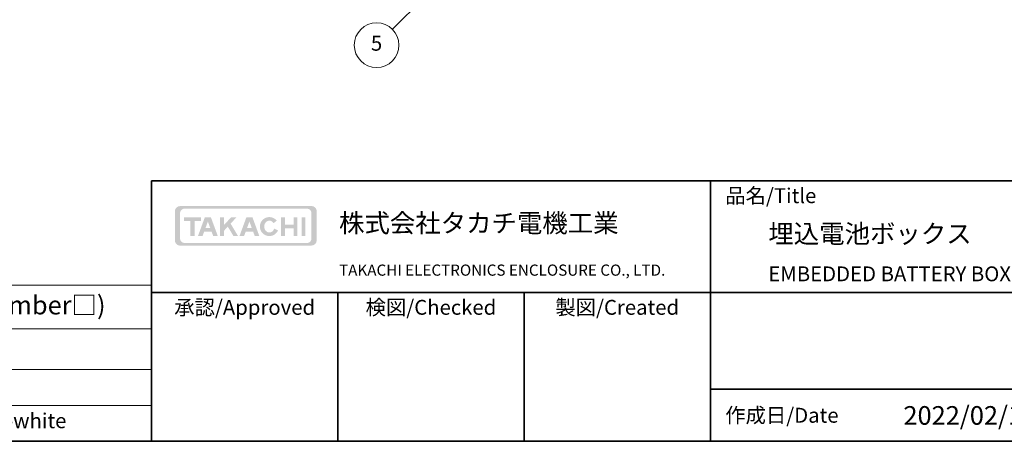
# Model space of a CAD drawing. Units: millimetres. Extents: x 0 to 1183, y 0 to 562.
# Drawn here: x 192 to 324, y 0 to 57 of the extents above; entities that cross this region are included whole.
import ezdxf
from ezdxf.enums import TextEntityAlignment as Align

# ---------------------------------------------------------------- set-up
doc = ezdxf.new("R2010")
doc.units = ezdxf.units.MM
for name, color, linetype, lineweight in [('Border (ISO)', 7, 'Continuous', 35), ('Hatch (ISO)', 1, 'Continuous', 18), ('Symbol (ISO)', 7, 'Continuous', 18), ('Symbol (TK)', 100, 'Continuous', 18), ('Title (ISO)', 7, 'Continuous', 35)]:
    doc.layers.add(name, color=color, linetype=linetype, lineweight=lineweight)
doc.styles.add('Note Text (TK)', font='txt')
doc.styles.add('Note Text (TK2)', font='txt')
doc.styles.add('文字スタイル67', font='arial.ttf')

# ---------------------------------------------------------------- blocks, each defined once
blk = doc.blocks.new('図面枠 tk図枠')
at = {"layer": 'Border (ISO)'}
blk.add_line((14.50000000000001, 8.000000000000007), (405.4999999999999, 8.000000000000007), dxfattribs=at)
blk = doc.blocks.new('表題欄 tk表題欄')
at = {"layer": 'Hatch (ISO)'}
h = blk.add_hatch(color=256, dxfattribs=at)
edge = h.paths.add_edge_path(flags=0)
edge.add_arc((95.57537688673352, 236.2990653650367), 0.5958259999999996, 269.9999999999897, 360)
edge.add_line((96.17120288673351, 236.2990653650368), (96.17120288673348, 239.7107813650365))
edge.add_arc((95.5753768867335, 239.7107813650366), 0.5958259999999996, 0, 90.0000000000068)
edge.add_line((95.57537688673342, 240.3066073650366), (79.13710888673356, 240.3066073650366))
edge.add_arc((79.13710888673353, 239.7107813650366), 0.5958259999999996, 89.99999999999744, 180)
edge.add_line((78.54128288673353, 239.7107813650365), (78.54128288673331, 236.2990653650368))
edge.add_arc((79.13710888673332, 236.2990653650365), 0.5958259999999996, 180, 270.0000000000231)
edge.add_line((79.13710888673356, 235.7032393650365), (95.57537688673342, 235.7032393650367))
edge = h.paths.add_edge_path()
edge.add_line((77.83935088673357, 239.9556413650366), (77.83935088673357, 236.0542053650368))
edge.add_arc((78.54128288673346, 236.0542053650367), 0.7019319999998935, 180, 270.0000000000087)
edge.add_line((78.54128288673357, 235.3522733650368), (96.17120288673352, 235.3522733650368))
edge.add_arc((96.17120288673351, 236.0542053650367), 0.7019319999998921, 270, 360)
edge.add_line((96.8731348867334, 236.0542053650368), (96.87313488673352, 239.9556413650366))
edge.add_arc((96.1712028867336, 239.9556413650367), 0.7019319999998921, 0, 90.00000000000873)
edge.add_line((96.17120288673348, 240.6575733650367), (78.54128288673357, 240.6575733650366))
edge.add_arc((78.54128288673357, 239.9556413650366), 0.7019319999999984, 90, 180)
for points in [[(79.07181288673355, 239.1476033650369), (79.07181288673355, 238.6578833650367), (79.92066088673353, 238.6578833650367), (79.92066088673353, 236.6581933650368), (80.50832488673353, 236.6581933650368), (80.50832488673353, 238.6578833650367), (81.35717288673355, 238.6578833650367), (81.35717288673355, 239.1476033650369)], [(85.68407849525303, 236.6581933650368), (84.9434673993943, 237.8918698287545), (84.41792288673358, 237.3246628822781), (84.41792288673358, 236.6581933650368), (83.89555488673355, 236.6581933650368), (83.89555488673355, 239.1476033650369), (84.41792288673358, 239.1476033650369), (84.41792288673358, 238.0993979968839), (85.38913556809511, 239.1476033650369), (86.10696490847272, 239.1476033650369), (85.31925422435492, 238.2974470774499), (86.30334488673353, 236.6581933650368)], [(92.09142939614459, 239.1476033650369), (92.09142939614459, 236.6581933650368), (92.60971639614465, 236.6581933650368), (92.60971639614465, 237.6580383650368), (93.76872039614462, 237.6580383650368), (93.76872039614462, 236.6581933650368), (94.28700739614459, 236.6581933650368), (94.28700739614459, 239.1476033650369), (93.76872039614462, 239.1476033650369), (93.76872039614462, 238.1477583650367), (92.60971639614465, 238.1477583650367), (92.60971639614465, 239.1476033650369)], [(94.84202339614467, 239.1476033650369), (94.84202339614467, 236.6581933650368), (95.36439139614473, 236.6581933650368), (95.36439139614473, 239.1476033650369)]]:
    blk.add_hatch(color=256, dxfattribs=at).paths.add_polyline_path(points)
h = blk.add_hatch(color=256, dxfattribs=at)
h.paths.add_polyline_path([(82.59020695886475, 237.7110913650368), (81.95242681460243, 237.7110913650368), (82.27131688673356, 238.5794973650367)], flags=0)
h.paths.add_polyline_path([(82.77903014574996, 237.1968853650368), (81.76360362771717, 237.1968853650368), (81.56578886050404, 236.6581933650368), (80.94907288673355, 236.6581933650368), (81.86321688673357, 239.1476033650369), (82.67941688673353, 239.1476033650369), (83.59356088673351, 236.6581933650368), (82.97684491296302, 236.6581933650368)])
h = blk.add_hatch(color=256, dxfattribs=at)
h.paths.add_polyline_path([(87.52707281460246, 237.7110913650368), (88.16485295886469, 237.7110913650368), (87.84596288673359, 238.5794973650367)], flags=0)
h.paths.add_polyline_path([(87.14043486050403, 236.6581933650368), (87.3382496277172, 237.1968853650368), (88.35367614574989, 237.1968853650368), (88.551490912963, 236.6581933650368), (89.16820688673343, 236.6581933650368), (88.25406288673352, 239.1476033650369), (87.43786288673356, 239.1476033650369), (86.52371888673358, 236.6581933650368)])
h = blk.add_hatch(color=256, dxfattribs=at)
edge = h.paths.add_edge_path()
edge.add_arc((90.52309888673334, 237.9028983650369), 1.273272000000011, 38.55054079078439, 336.5820184016556)
edge.add_line((91.69149139614446, 237.3968543650369), (91.17255542714857, 237.6216113977801))
edge.add_ellipse((90.52309888673352, 237.9028983650369), major_axis=(0, -0.7998759999999119), ratio=0.8673469387756529, start_angle=128.5505407907963, end_angle=426.582018401653, ccw=False)
edge.add_line((91.09381514418376, 238.3576891122095), (91.51887237036831, 238.6964075050431))
at = {"layer": 'Title (ISO)'}
for p, q in [((74.70882392282105, 244.052739026017), (255.7088239228211, 244.052739026017)), ((74.70882392282105, 209.052739026017), (74.70882392282105, 244.052739026017)), ((149.7088239228211, 244.052739026017), (149.7088239228211, 209.052739026017)), ((74.70882392282105, 229.052739026017), (230.7088239228211, 229.052739026017)), ((99.70882392282108, 229.052739026017), (99.70882392282108, 209.052739026017)), ((124.708823922821, 229.052739026017), (124.708823922821, 209.052739026017)), ((149.7088239228211, 216.052739026017), (230.7088239228211, 216.052739026017)), ((255.7088239228211, 209.052739026017), (74.70882392282105, 209.052739026017))]:
    blk.add_line(p, q, dxfattribs=at)
at = {"layer": 'Title (ISO)', "color": 1, "char_height": 2.000000029802322, "line_spacing_factor": 1.5, "style": 'Note Text (TK)'}
for s, insert, attachment_point in [('\\fＭＳ Ｐゴシック|b0|i0;\\H2.0000;品名/Title', (151.708823922821, 242.052739026017), 4), ('\\fＭＳ Ｐゴシック|b0|i0;\\H2.0000;承認/Approved', (87.20882392282108, 227.052739026017), 5), ('\\fＭＳ Ｐゴシック|b0|i0;\\H2.0000;検図/Checked', (112.208823922821, 227.052739026017), 5), ('\\fＭＳ Ｐゴシック|b0|i0;\\H2.0000;製図/Created', (137.2088239228211, 227.052739026017), 5), ('\\fＭＳ Ｐゴシック|b0|i0;\\H2.0000;作成日/Date', (151.708823922821, 212.552739026017), 4)]:
    blk.add_mtext(s, dxfattribs=dict(at, insert=insert, attachment_point=attachment_point))
at = {"layer": 'Title (ISO)', "color": 7, "attachment_point": 4, "line_spacing_factor": 1.5, "style": 'Note Text (TK)'}
for s, insert, char_height in [('株式会社タカチ電機工業', (99.87313488673345, 238.052739026017), 2.5), ('\\fArial|b0|i0;\\H1.4986;TAKACHI ELECTRONICS ENCLOSURE CO., LTD.', (99.87313488673342, 232.052739026017), 1.49859994649887)]:
    blk.add_mtext(s, dxfattribs=dict(at, insert=insert, char_height=char_height))
at = {"layer": 'Title (ISO)', "color": 7}
for tag, p, height, style in [('<品名>_001', (157.4957557410029, 235.6891026623807), 2.5, 'Note Text (TK)'), ('<Title>_001', (157.4878143697324, 230.5520568828656), 2.000000029802322, '文字スタイル67'), ('作成日_001', (175.6250171046392, 211.2814322078352), 2.5, 'Note Text (TK)'), ('<総ページ数>_001', (246.7997330137301, 211.3027390260171), 2.5, 'Note Text (TK)'), ('<ページ_No.>_001', (237.9488807410029, 211.3027390260171), 2.5, 'Note Text (TK)')]:
    blk.add_attdef(tag, p, '', height=height, dxfattribs=dict(at, style=style))
at = {"layer": 'Title (ISO)', "color": 7, "style": 'Note Text (TK)'}
blk.add_attdef('<尺度>', text='', height=2.5, dxfattribs=at).set_placement((243.2088239228211, 223.5527390260171), align=Align.MIDDLE_CENTER)
blk = doc.blocks.new('テーブル1')
at = {"layer": 'Symbol (ISO)'}
for p, q in [((114.4999999999999, 28.98000006705523), (224.5, 28.98000006705523)), ((114.4999999999999, 28.98000006705523), (114.4999999999999, 23.10643271058798)), ((224.5, 28.98000006705523), (224.5, 23.10643271058798)), ((114.4999999999999, 23.10643271058798), (224.5, 23.10643271058798)), ((114.4999999999999, 23.10643271058798), (114.4999999999999, 17.66549690365792)), ((159.4999999999999, 23.10643271058798), (159.4999999999999, 17.66549690365792)), ((224.5, 23.10643271058798), (224.5, 17.66549690365792)), ((114.4999999999999, 17.66549690365792), (224.5, 17.66549690365792)), ((114.4999999999999, 17.66549690365792), (114.4999999999999, 8.000000000000005)), ((159.4999999999999, 17.66549690365792), (159.4999999999999, 8.000000000000005)), ((224.5, 17.66549690365792), (224.5, 8.000000000000005)), ((114.4999999999999, 12.83274845182896), (224.5, 12.83274845182896)), ((114.4999999999999, 8.000000000000005), (224.5, 8.000000000000005))]:
    blk.add_line(p, q, dxfattribs=at)
at = {"layer": 'Symbol (ISO)', "color": 7, "attachment_point": 7}
for s, insert, char_height, style in [('色仕様（型番末尾□） / Color Type (End of product number□)', (120.6715336870168, 24.26690061405301), 2.5, 'Note Text (TK)'), ('記号 / Code', (127.3642697422473, 18.76315770298243), 2.5, 'Note Text (TK)'), ('色 / Color', (184.0560356210683, 18.76315772160888), 2.5, 'Note Text (TK)'), ('B', (136.2643842310829, 14.24912271406502), 2.000000029802322, 'Note Text (TK2)'), ('\u3000\u3000\u3000\u3000\u3000\u3000\u3000\u3000ブラック / Black', (160.6999999999999, 13.85730982609094), 2.000000029802322, 'Note Text (TK2)'), ('W', (135.9144889465281, 9.404678356531077), 2.000000029802322, 'Note Text (TK2)'), ('\u3000\u3000\u3000\u3000\u3000\u3000\u3000\u3000オフホワイト / Off-white', (160.6999999999999, 9.1415204115212), 2.000000029802322, 'Note Text (TK2)')]:
    blk.add_mtext(s, dxfattribs=dict(at, insert=insert, char_height=char_height, style=style))
blk = doc.blocks.new('バルーン1')
at = {"layer": 'Symbol (TK)', "color": 100}
for p, q in [((266.4504187075418, 72.97103398982506), (264.329098363982, 71.55682042745228)), ((264.6826517545752, 71.20326703685895), (266.4504187075418, 72.97103398982506)), ((265.0362051451684, 70.84971364626563), (266.4504187075418, 72.97103398982506)), ((264.6826517545752, 71.20326703685895), (256.8155407562009, 63.33615603848707))]:
    blk.add_line(p, q, dxfattribs=at)
at = {"layer": 'Symbol (TK)'}
blk.add_circle((254.7022926455025, 61.22290792778926), 3.000000044703483, dxfattribs=at)
at = {"layer": 'Symbol (TK)', "color": 7, "insert": (254.7022926455025, 61.21705997464573), "char_height": 2.000000029802322, "attachment_point": 5, "style": 'Note Text (TK2)'}
blk.add_mtext('5', dxfattribs=at)

msp = doc.modelspace()

# ---------------------------------------------------------------- block references
for name in ['図面枠 tk図枠', 'テーブル1']:
    msp.add_blockref(name, (-14.50000000000001, -8.000000000000007))
ref = msp.add_blockref('表題欄 tk表題欄', (135.2911760771789, -209.052739026017))
ref.add_attrib('<品名>_001', '埋込電池ボックス', (292.7869318181818, 26.63636363636364), dxfattribs={"layer": 'Title (ISO)', "color": 7, "height": 2.5, "style": 'Note Text (TK)'})
ref.add_attrib('作成日_001', '2022/02/16', (310.9161931818182, 2.228693181818195), dxfattribs={"layer": 'Title (ISO)', "color": 7, "height": 2.5, "style": 'Note Text (TK)'})
ref.add_attrib('<Title>_001', 'EMBEDDED BATTERY BOX', (292.7789904469113, 21.49931785684856), dxfattribs={"layer": 'Title (ISO)', "color": 7, "height": 2.000000029802322, "style": '文字スタイル67'})
at = {"layer": 'Symbol (TK)'}
msp.add_blockref('バルーン1', (-14.50000000000001, -8.000000000000007), dxfattribs=at)

doc.saveas('drawing.dxf')
